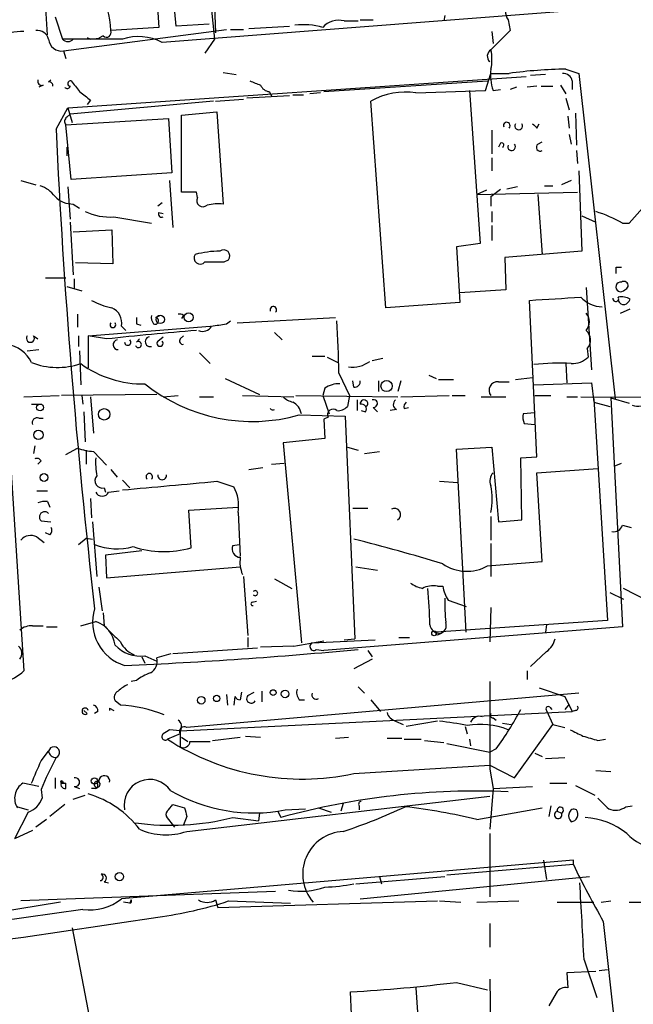
# Model space of a CAD drawing. Extents: x 11 to 193809, y -56361 to 898.
# Drawn here: x 713 to 762, y 722 to 800 of the extents above; entities that cross this region are included whole.
import ezdxf

# ---------------------------------------------------------------- set-up
doc = ezdxf.new("R2010")
doc.units = 0
doc.header["$MEASUREMENT"] = 0
doc.layers.add('MAIN', color=5, linetype='CONTINUOUS')

msp = doc.modelspace()

# ---------------------------------------------------------------- linework, layer by layer
at = {"layer": 'MAIN'}
for p, q in [((715.518, 798.9147), (713.5707, 829.3947)), ((723.4767, 812.4613), (724.3233, 799.5073)), ((725.678, 799.592), (725.0853, 806.704)), ((727.8793, 806.7887), (728.726, 798.576)), ((728.472, 806.958), (728.8107, 799.084)), ((757.5973, 800.862), (724.5773, 798.322)), ((716.1107, 800.354), (716.7033, 798.576)), ((728.3027, 799.7613), (725.678, 799.592)), ((738.9707, 800.0153), (740.0713, 800.0153)), ((740.2407, 800.1), (741.2567, 800.1)), ((746.9293, 800.4387), (746.8447, 800.0153)), ((751.9247, 800.1), (752.094, 799.2533)), ((716.788, 797.6447), (729.6573, 799.338)), ((724.3233, 799.5073), (720.5133, 799.2533)), ((729.996, 799.338), (731.012, 799.338)), ((731.4353, 799.4227), (734.6527, 799.592)), ((752.094, 799.2533), (750.57, 797.7293)), ((750.6547, 799.1687), (750.7393, 798.2373)), ((721.4447, 798.576), (716.7033, 798.576)), ((718.9047, 798.576), (719.582, 798.6607)), ((719.9207, 798.83), (719.582, 798.6607)), ((728.726, 798.576), (727.964, 797.4753)), ((716.788, 797.6447), (716.9573, 797.052)), ((729.4033, 795.9513), (730.4193, 795.782)), ((750.1467, 794.512), (750.57, 795.8667)), ((750.57, 795.8667), (752.0093, 795.8667)), ((756.4967, 796.2053), (757.5127, 795.8667)), ((757.5127, 795.8667), (760.3913, 770.128)), ((715.6027, 795.1893), (715.772, 795.3587)), ((717.1267, 793.1573), (753.364, 795.6127)), ((737.362, 794.4273), (750.316, 795.274)), ((754.888, 795.782), (753.7027, 795.6973)), ((757.0047, 795.274), (757.0047, 794.5967)), ((710.692, 794.512), (713.6553, 748.6227)), ((715.1793, 794.9353), (714.8407, 794.766)), ((733.044, 794.4273), (733.2133, 794.0887)), ((737.108, 794.3427), (736.2613, 794.258)), ((744.6433, 794.3427), (750.1467, 794.512)), ((748.8767, 794.512), (749.7233, 782.4047)), ((750.7393, 794.512), (751.332, 794.5967)), ((752.602, 794.766), (752.094, 794.5967)), ((754.2107, 794.8507), (753.4487, 794.766)), ((754.5493, 794.8507), (755.4807, 794.8507)), ((756.0733, 794.9353), (756.4967, 794.258)), ((728.6413, 793.6653), (717.296, 792.6493)), ((718.9047, 793.75), (718.6507, 793.4113)), ((728.8107, 793.6653), (731.012, 793.8347)), ((734.6527, 794.0887), (731.266, 793.9193)), ((734.9067, 794.1733), (735.7533, 794.1733)), ((742.2727, 777.3247), (741.0873, 793.6653)), ((756.4967, 793.9193), (756.7507, 792.988)), ((716.1953, 791.464), (717.1267, 793.1573)), ((717.1267, 793.1573), (717.4653, 791.972)), ((726.1013, 792.5647), (728.8953, 792.8187)), ((728.8953, 792.8187), (729.4033, 785.5373)), ((757.2587, 792.734), (757.3433, 790.194)), ((716.9573, 791.8027), (725.0853, 792.3107)), ((717.042, 792.3953), (717.296, 792.6493)), ((725.0853, 792.3107), (725.3393, 787.9927)), ((726.1013, 786.4687), (726.1013, 792.5647)), ((756.666, 792.48), (756.7507, 791.5487)), ((717.3807, 787.4847), (716.9573, 791.8027)), ((750.6547, 791.3793), (750.6547, 789.5167)), ((754.2107, 791.5487), (754.38, 791.8873)), ((751.332, 790.3633), (751.1627, 790.0247)), ((754.2953, 790.2787), (754.634, 790.448)), ((756.7507, 791.0407), (756.92, 790.2787)), ((717.042, 790.0247), (717.042, 789.3473)), ((757.3433, 789.7707), (757.428, 788.7547)), ((750.6547, 789.178), (750.6547, 788.162)), ((757.5127, 788.162), (757.7667, 781.812)), ((713.4013, 787.4), (714.5867, 787.0613)), ((725.3393, 787.9927), (717.3807, 787.4847)), ((725.17, 787.4), (725.424, 783.6747)), ((756.92, 787.4), (756.158, 787.0613)), ((717.1267, 786.892), (717.296, 784.352)), ((727.2867, 786.4687), (726.1013, 786.4687)), ((727.3713, 786.0453), (727.2867, 786.4687)), ((750.2313, 786.638), (749.4693, 786.2993)), ((749.4693, 786.2993), (757.428, 786.4687)), ((750.57, 786.13), (751.332, 786.7227)), ((752.6867, 786.892), (751.84, 786.7227)), ((754.8033, 786.9767), (755.4807, 786.9767)), ((750.57, 786.13), (750.57, 785.368)), ((754.2953, 786.2993), (754.634, 781.558)), ((717.55, 785.5373), (718.058, 785.1987)), ((724.5773, 785.622), (724.2387, 785.368)), ((750.6547, 784.9447), (750.6547, 784.098)), ((761.492, 784.0133), (762.762, 785.4527)), ((720.7673, 784.5213), (723.7307, 784.0133)), ((724.3233, 784.86), (724.662, 784.7753)), ((757.7667, 784.606), (758.8673, 784.098)), ((717.296, 784.098), (717.55, 779.9493)), ((717.55, 783.336), (720.598, 783.5053)), ((720.598, 783.5053), (720.6827, 780.796)), ((750.6547, 783.844), (750.6547, 782.6587)), ((760.984, 784.0133), (761.492, 784.0133)), ((749.7233, 782.4047), (747.8607, 782.1507)), ((747.8607, 782.1507), (748.1147, 777.748)), ((757.7667, 781.812), (751.6707, 781.304)), ((729.488, 780.9653), (729.8267, 781.1347)), ((751.6707, 781.304), (751.7553, 778.764)), ((720.6827, 780.796), (717.7193, 780.8807)), ((760.476, 780.542), (760.8993, 780.542)), ((715.3487, 779.6953), (716.9573, 779.6953)), ((717.6347, 779.6107), (717.6347, 778.8487)), ((717.042, 779.018), (718.2273, 778.6793)), ((751.7553, 778.764), (748.1147, 778.51)), ((758.1053, 778.9333), (758.5287, 772.414)), ((754.2107, 765.556), (753.618, 777.9173)), ((748.1147, 777.748), (742.2727, 777.3247)), ((760.8147, 776.9013), (761.5767, 777.24)), ((717.8887, 776.8167), (717.8887, 775.8007)), ((724.0693, 776.5627), (724.408, 776.732)), ((726.2707, 776.732), (726.1013, 776.478)), ((730.504, 776.1393), (738.2933, 776.5627)), ((718.7353, 775.1233), (728.3873, 775.8853)), ((721.36, 775.8853), (721.6987, 775.5467)), ((722.5453, 776.0547), (722.884, 775.97)), ((729.6573, 776.0547), (729.996, 776.3087)), ((714.4173, 775.1233), (714.756, 774.8693)), ((717.9733, 775.1233), (717.9733, 774.2767)), ((720.1747, 774.8693), (718.7353, 775.1233)), ((718.7353, 775.1233), (718.7353, 772.5833)), ((722.5453, 774.6153), (722.7993, 774.8693)), ((724.2387, 774.7), (724.662, 775.0387)), ((726.0167, 774.8693), (726.2707, 775.1233)), ((733.4673, 775.3773), (734.06, 774.7847)), ((713.9093, 773.938), (714.8407, 774.0227)), ((758.19, 774.1073), (758.2747, 773.43)), ((718.058, 773.938), (718.1427, 771.2287)), ((727.5407, 773.7687), (728.3873, 772.922)), ((736.4307, 773.5147), (737.4467, 773.5147)), ((737.616, 773.43), (738.4627, 773.0067)), ((741.172, 773.176), (742.0187, 773.3453)), ((756.4967, 772.922), (756.5813, 771.398)), ((729.5727, 771.7367), (732.282, 770.4667)), ((738.5473, 772.16), (739.394, 770.382)), ((745.6593, 771.9907), (746.252, 771.7367)), ((746.4213, 771.652), (747.6067, 771.652)), ((752.5173, 771.652), (753.872, 771.8213)), ((737.4467, 770.9747), (737.2773, 770.382)), ((739.7327, 771.0593), (739.648, 771.5673)), ((741.68, 771.5673), (741.68, 770.7207)), ((743.458, 771.5673), (743.204, 770.7207)), ((751.1627, 771.4827), (752.0093, 771.4827)), ((753.9567, 771.2287), (758.5287, 771.398)), ((758.5287, 771.398), (758.698, 769.874)), ((713.6553, 770.2973), (716.4493, 770.382)), ((724.154, 770.4667), (716.6187, 770.382)), ((718.2273, 770.382), (718.312, 769.7047)), ((718.9047, 770.2973), (719.1587, 767.4187)), ((724.662, 770.2973), (725.8473, 770.382)), ((727.5407, 770.2973), (728.6413, 770.2973)), ((730.9273, 770.382), (734.9913, 770.2973)), ((735.1607, 770.382), (743.204, 770.2973)), ((737.2773, 770.382), (737.7853, 768.9427)), ((739.394, 770.382), (739.2247, 769.5353)), ((743.458, 770.2973), (747.268, 770.382)), ((747.522, 770.382), (748.538, 770.382)), ((749.808, 770.2973), (751.7553, 770.2973)), ((754.0413, 770.382), (755.3113, 770.382)), ((756.5813, 770.2973), (757.428, 770.2973)), ((757.682, 770.2973), (769.7047, 770.2127)), ((758.698, 770.128), (759.7987, 752.602)), ((760.0527, 770.2127), (761.492, 769.7893)), ((760.0527, 770.2127), (760.984, 752.094)), ((714.248, 769.7047), (714.8407, 769.7047)), ((739.9867, 770.0433), (739.9867, 769.1967)), ((741.2567, 769.4507), (741.5953, 769.112)), ((743.712, 769.366), (744.0507, 769.4507)), ((758.698, 769.874), (759.968, 769.5353)), ((714.8407, 768.604), (715.1793, 768.604)), ((718.3967, 769.112), (718.4813, 766.7413)), ((735.4147, 768.858), (739.0553, 768.7733)), ((737.7007, 768.6887), (737.362, 768.5193)), ((739.0553, 768.7733), (739.8173, 751.1627)), ((740.3253, 769.1967), (740.664, 769.112)), ((743.1193, 769.2813), (742.6113, 769.1967)), ((754.0413, 769.0273), (753.11, 768.9427)), ((737.362, 768.5193), (737.4467, 766.9953)), ((753.1947, 768.1807), (754.0413, 768.096)), ((737.4467, 766.9953), (734.1447, 766.6567)), ((714.502, 766.4027), (714.4173, 765.81)), ((716.9573, 765.7253), (717.8887, 766.2333)), ((734.1447, 766.6567), (735.584, 750.824)), ((739.2247, 766.318), (740.0713, 766.064)), ((747.8607, 766.1487), (750.6547, 766.318)), ((750.6547, 766.318), (751.1627, 760.3913)), ((718.566, 766.064), (718.566, 764.9633)), ((719.1587, 765.9793), (720.1747, 764.8787)), ((740.5793, 765.81), (741.7647, 765.9793)), ((748.6227, 751.6707), (747.8607, 766.1487)), ((752.9407, 765.4713), (754.2107, 765.556)), ((753.0253, 760.5607), (752.9407, 765.4713)), ((715.01, 765.2173), (714.756, 764.9633)), ((731.4353, 764.54), (732.536, 764.7093)), ((733.2133, 764.9633), (734.2293, 765.048)), ((760.3067, 764.794), (760.8993, 765.048)), ((720.5133, 764.54), (721.0213, 763.9473)), ((754.2107, 764.286), (759.0367, 764.6247)), ((754.634, 757.2587), (754.2107, 764.286)), ((720.0053, 763.1007), (720.09, 762.762)), ((721.4447, 763.6933), (722.0373, 763.1007)), ((728.8953, 763.6087), (730.25, 763.1853)), ((746.506, 763.6087), (747.9453, 763.524)), ((714.6713, 762.8467), (715.518, 762.8467)), ((720.344, 762.762), (721.1907, 762.8467)), ((715.518, 762), (715.6873, 761.5767)), ((718.9047, 762.254), (718.9893, 760.73)), ((726.694, 761.3227), (730.5887, 761.5767)), ((726.8633, 758.3593), (726.694, 761.3227)), ((730.5887, 761.1533), (730.758, 757.682)), ((739.648, 761.492), (740.8333, 761.492)), ((750.57, 760.8147), (750.57, 758.952)), ((715.01, 760.476), (715.772, 760.3913)), ((719.074, 760.3913), (719.4127, 756.0733)), ((751.1627, 760.3913), (753.0253, 760.5607)), ((760.984, 760.1373), (761.6613, 759.968)), ((714.6713, 759.206), (715.264, 758.7827)), ((715.6873, 759.3753), (715.3487, 759.5447)), ((717.9733, 758.6133), (718.566, 759.1213)), ((718.566, 759.1213), (719.074, 759.0367)), ((730.1653, 758.5287), (730.6733, 758.6133)), ((750.57, 758.698), (750.57, 756.0733)), ((722.9687, 758.1053), (720.09, 757.7667)), ((720.09, 757.7667), (720.1747, 755.9887)), ((750.316, 756.92), (754.634, 757.2587)), ((720.1747, 755.9887), (730.758, 756.8353)), ((739.902, 756.8353), (741.5953, 756.5813)), ((731.012, 756.0733), (731.3507, 751.4167)), ((733.4673, 755.904), (734.822, 755.142)), ((746.3367, 755.3113), (746.76, 755.3113)), ((719.582, 755.2267), (719.836, 753.364)), ((759.968, 754.8033), (761.0687, 754.2953)), ((763.016, 754.126), (761.0687, 755.142)), ((731.6893, 754.0413), (732.028, 754.126)), ((747.1833, 754.2107), (748.6227, 753.7027)), ((719.9207, 753.1947), (720.0053, 752.1787)), ((750.57, 753.618), (750.4853, 750.9087)), ((718.1427, 752.1787), (719.328, 752.5173)), ((759.7987, 752.602), (746.252, 751.6707)), ((754.9727, 752.2633), (754.888, 751.6707)), ((714.3327, 752.1787), (715.1793, 752.1787)), ((715.4333, 752.094), (716.28, 752.094)), ((720.0053, 752.1787), (720.4287, 751.7553)), ((760.984, 752.094), (737.362, 750.2313)), ((746.4213, 751.5013), (746.5907, 751.586)), ((731.3507, 751.2473), (731.3507, 750.4853)), ((736.4307, 750.824), (741.426, 751.078)), ((738.9707, 751.078), (739.8173, 751.1627)), ((743.2887, 751.2473), (744.1353, 751.2473)), ((725.2547, 749.9773), (724.154, 749.6387)), ((732.1127, 750.4007), (725.424, 749.9773)), ((734.9913, 750.57), (732.3667, 750.4853)), ((736.7693, 750.316), (737.362, 750.2313)), ((740.8333, 750.2313), (741.172, 749.7233)), ((754.9727, 750.1467), (753.7027, 748.9613)), ((722.9687, 749.7233), (723.2227, 749.2153)), ((723.2227, 749.808), (724.154, 749.3847)), ((741.172, 749.554), (739.7327, 748.792)), ((753.4487, 748.6227), (753.4487, 747.9453)), ((722.5453, 747.8607), (722.122, 747.776)), ((757.5127, 746.8447), (726.5247, 744.1353)), ((729.6573, 746.76), (729.742, 745.9133)), ((730.8427, 746.9293), (730.758, 746.3367)), ((731.3507, 746.6753), (731.8587, 746.9293)), ((732.4513, 747.014), (732.4513, 746.1673)), ((740.0713, 747.3527), (740.5793, 746.8447)), ((754.38, 747.268), (756.412, 746.5907)), ((721.2753, 745.9133), (720.852, 746.252)), ((730.3347, 746.5907), (730.25, 745.9133)), ((735.4147, 746.3367), (735.838, 746.3367)), ((741.0873, 746.3367), (741.8493, 745.4053)), ((756.412, 746.5907), (757.0047, 745.4053)), ((756.7507, 745.998), (756.412, 745.5747)), ((718.6507, 745.236), (718.3967, 745.49)), ((719.4973, 745.4053), (719.2433, 745.236)), ((720.4287, 745.6593), (720.7673, 745.49)), ((726.0167, 743.8813), (757.0047, 745.4053)), ((754.9727, 745.49), (755.4807, 744.3893)), ((755.2267, 745.744), (755.396, 745.5747)), ((757.2587, 745.49), (757.0047, 745.4053)), ((743.0347, 744.6433), (743.6273, 744.3893)), ((746.3367, 744.6433), (743.8813, 744.22)), ((750.7393, 744.8973), (750.9933, 744.728)), ((751.5013, 744.474), (752.1787, 744.3893)), ((726.0167, 743.6273), (725.0007, 743.204)), ((726.0167, 743.8813), (725.17, 743.966)), ((726.0167, 743.8813), (726.0167, 742.6113)), ((748.538, 744.22), (748.7073, 743.6273)), ((752.4327, 740.156), (755.4807, 744.3893)), ((755.4807, 744.3893), (756.412, 744.1353)), ((726.1013, 743.3733), (726.6093, 743.0347)), ((726.7787, 743.0347), (728.3873, 743.0347)), ((728.5567, 743.1193), (730.758, 743.3733)), ((731.1813, 743.458), (732.3667, 743.3733)), ((738.2933, 743.2887), (739.3093, 743.3733)), ((742.3573, 743.2887), (743.5427, 743.2887)), ((743.712, 743.204), (745.0667, 743.204)), ((745.3207, 743.1193), (746.8447, 742.95)), ((747.0987, 742.8653), (750.4853, 742.188)), ((748.8767, 743.204), (748.9613, 742.696)), ((759.0367, 743.1193), (759.6293, 743.204)), ((715.01, 741.5107), (715.6027, 742.2727)), ((750.9933, 742.442), (750.4853, 742.188)), ((754.0413, 742.1033), (754.634, 741.8493)), ((754.888, 741.68), (756.412, 741.7647)), ((739.7327, 740.4947), (750.4853, 741.172)), ((750.4853, 741.172), (752.4327, 740.156)), ((750.4853, 740.8333), (750.7393, 739.3093)), ((758.8673, 740.7487), (760.0527, 740.664)), ((714.8407, 739.4787), (713.5707, 739.7327)), ((716.1107, 740.156), (716.1107, 739.3093)), ((716.7033, 739.7327), (716.9573, 739.7327)), ((716.9573, 739.3093), (716.9573, 739.7327)), ((755.2267, 739.7327), (756.5813, 739.7327)), ((715.01, 739.2247), (715.0947, 738.5473)), ((717.6347, 739.4787), (718.058, 739.3093)), ((719.328, 739.3093), (718.9893, 739.3093)), ((750.7393, 739.3093), (750.4853, 736.092)), ((750.7393, 739.3093), (753.872, 739.4787)), ((757.2587, 739.5633), (758.7827, 738.8013)), ((717.55, 738.4627), (718.4813, 738.8013)), ((726.5247, 735.9227), (750.4853, 738.7167)), ((713.994, 737.4467), (712.8933, 735.33)), ((713.1473, 737.87), (713.994, 737.616)), ((716.8727, 738.0393), (715.6873, 737.108)), ((725.0853, 737.616), (725.424, 738.0393)), ((725.424, 738.0393), (726.3553, 737.7853)), ((733.7213, 737.5313), (733.9753, 737.0233)), ((734.314, 737.616), (735.9227, 737.7007)), ((736.9387, 737.7853), (737.9547, 737.4467)), ((738.886, 738.124), (738.7167, 737.5313)), ((740.156, 737.9547), (740.156, 737.616)), ((749.4693, 736.854), (754.634, 737.7853)), ((755.3113, 737.9547), (755.142, 737.108)), ((755.8193, 737.5313), (756.158, 737.362)), ((761.238, 737.87), (761.746, 737.9547)), ((715.4333, 736.854), (714.5867, 736.2613)), ((725.5933, 736.2613), (724.916, 737.108)), ((726.5247, 737.108), (726.2707, 736.4307)), ((730.1653, 737.0233), (732.1973, 736.7693)), ((732.282, 737.362), (732.1973, 736.7693)), ((714.3327, 736.0073), (712.8933, 735.33)), ((750.4853, 735.7533), (750.4853, 730.758)), ((757.0893, 733.6367), (721.36, 730.5887)), ((754.7187, 733.6367), (754.9727, 732.1127)), ((757.0893, 733.298), (757.0893, 733.6367)), ((757.0893, 733.298), (747.0987, 732.4513)), ((720.0053, 731.9433), (720.344, 731.8587)), ((739.902, 731.774), (746.9293, 732.3667)), ((740.2407, 730.5887), (758.3593, 732.3667)), ((741.7647, 732.3667), (741.934, 731.774)), ((733.552, 731.1813), (713.4013, 730.4193)), ((722.122, 730.504), (722.0373, 730.25)), ((728.8107, 730.504), (728.98, 729.9113)), ((728.98, 729.9113), (746.3367, 730.4193)), ((729.8267, 730.4193), (734.7373, 730.25)), ((746.506, 730.4193), (748.1993, 730.3347)), ((749.4693, 730.3347), (752.7713, 730.4193)), ((759.2907, 730.3347), (760.0527, 730.4193)), ((716.534, 730.3347), (645.922, 718.566)), ((718.312, 729.742), (709.93, 728.5567)), ((722.0373, 730.25), (721.5293, 730.3347)), ((755.8193, 730.3347), (758.698, 730.3347)), ((761.492, 730.3347), (762.5927, 730.3347)), ((717.4653, 728.3027), (719.1587, 719.4973)), ((750.4853, 728.6413), (750.4853, 726.7787)), ((759.46, 728.8107), (760.3913, 720.2593)), ((757.936, 725.7627), (758.952, 722.7993)), ((759.1213, 724.916), (759.7987, 725.0007)), ((750.4853, 724.2387), (750.57, 718.312)), ((758.8673, 724.8313), (756.5813, 724.7467)), ((756.5813, 724.7467), (756.666, 723.5613)), ((744.6433, 723.5613), (745.0667, 717.55)), ((747.8607, 723.9847), (750.316, 723.392)), ((739.5633, 721.4447), (739.4787, 723.2227)), ((755.7347, 723.138), (755.142, 722.122))]:
    msp.add_line(p, q, dxfattribs=at)
for centre, radius in [((724.4291, 776.4146), 0.3346), ((726.6747, 776.5762), 0.3581), ((742.3234, 771.1441), 0.4444), ((714.9253, 769.4507), 0.2677), ((720.0022, 768.9073), 0.4526), ((714.7983, 767.2796), 0.3713), ((715.2398, 763.9111), 0.3083), ((746.0826, 751.586), 0.1893), ((733.3544, 746.9012), 0.2275), ((734.2944, 746.7991), 0.3002), ((727.6676, 746.2944), 0.2993), ((728.8934, 746.4379), 0.2527), ((719.2279, 739.9097), 0.2558), ((721.204, 732.3444), 0.3312)]:
    msp.add_circle(centre, radius, dxfattribs=at)
for centre, radius, start, end in [((715.0645, 799.3018), 5.449, 359.490021, 35.560046), ((753.1097, 800.8196), 1.3864, 148.727942, 211.268526), ((735.7532, 794.0897), 5.6279, 74.287442, 96.911105), ((738.5473, 798.3501), 1.7181, 75.734063, 137.66081), ((713.4278, 795.7606), 3.4157, 86.181016, 121.890697), ((714.7223, 798.3559), 0.9076, 14.036243, 98.592573), ((720.1747, 799.1009), 0.3713, 226.844093, 24.231967), ((716.6323, 798.6665), 1.0336, 185.023286, 278.663979), ((717.1267, 798.9358), 0.5556, 220.357465, 319.635856), ((718.5222, 797.8522), 0.8187, 62.145299, 80.969157), ((722.7088, 794.7214), 4.0566, 62.573338, 108.156688), ((750.8628, 797.2332), 0.5761, 120.549257, 229.061066), ((747.2252, 796.9673), 3.4305, 347.166122, 12.833878), ((754.4643, 795.7395), 3.9221, 173.179215, 198.238613), ((756.999, 759.6432), 36.5655, 90.787095, 97.842999), ((756.2779, 795.1258), 0.7417, 11.525044, 92.720065), ((715.0806, 795.2599), 0.3393, 163.071082, 286.912762), ((715.6451, 794.8931), 0.2992, 351.85365, 98.14635), ((717.3384, 795.0623), 0.2158, 78.700477, 258.66924), ((929.3972, 964.1778), 271.071, 218.542721, 218.771901), ((816.6303, 1006.8095), 228.0154, 248.082846, 248.311997), ((717.0632, 794.9141), 0.2413, 217.862488, 344.765709), ((887.8038, 1005.7603), 271.0632, 231.228053, 231.457239), ((733.1228, 795.2378), 0.8144, 201.805329, 264.446932), ((743.8565, 788.8006), 5.5977, 81.919838, 119.650425), ((717.2691, 792.0605), 0.4046, 124.149649, 219.584353), ((751.8272, 791.7389), 0.2633, 313.753633, 203.64433), ((1267.7029, 816.6937), 552.0844, 182.619272, 186.569223), ((752.7713, 791.718), 0.3053, 146.315138, 33.684862), ((838.7038, 876.4054), 119.7487, 224.893867, 225.123016), ((751.4167, 790.194), 0.1893, 296.551513, 116.578587), ((752.2061, 790.0722), 0.3066, 156.59531, 42.342832), ((754.4647, 790.0247), 0.3053, 123.700477, 303.684862), ((714.2477, 784.7748), 2.3038, 36.033225, 72.895077), ((717.4889, 787.4328), 1.8965, 223.389048, 271.846247), ((727.7946, 785.8034), 0.4876, 150.253661, 314.002785), ((720.4361, 789.1158), 4.6064, 244.889705, 274.123103), ((729.0646, 781.0472), 4.5029, 85.686199, 101.936301), ((755.113, 773.5418), 12.005, 60.722191, 71.776346), ((724.5351, 784.7331), 0.2469, 149.072061, 300.927939), ((729.2566, 773.398), 8.4147, 90.730628, 104.132687), ((729.4457, 781.431), 0.4827, 322.12814, 127.88123), ((727.583, 781.2617), 0.4827, 142.12814, 322.11877), ((728.726, 1161.9649), 381.0004, 269.885409, 270.114592), ((633.476, 780.288), 127.0003, 359.885409, 0.114591), ((760.8377, 778.9795), 0.3822, 80.724983, 325.673709), ((761.0921, 779.0886), 0.3303, 280.677194, 125.721221), ((722.1173, 783.9289), 6.7767, 242.510806, 257.044483), ((692.1504, 1794.038), 1017.9782, 273.461742, 273.6909262), ((759.3974, 779.7209), 2.3117, 222.09296, 269.452242), ((760.4478, 778.0584), 0.2276, 172.856246, 29.754253), ((760.8993, 776.9219), 1.275, 57.905537, 101.491487), ((761.0856, 778.0275), 0.4539, 194.051552, 278.578205), ((760.8569, 778.2986), 0.7785, 292.378134, 337.605454), ((720.0932, 776.1361), 1.2914, 348.801443, 66.989004), ((733.3699, 777.1762), 0.2633, 313.753633, 203.624393), ((849.5452, 776.3087), 127.0002, 179.885409, 180.114592), ((724.6614, 776.6048), 0.9394, 172.217527, 215.847543), ((724.0193, 776.2971), 0.2702, 243.795355, 79.338671), ((725.9743, 776.3507), 0.483, 52.140624, 105.244715), ((757.3437, 776.224), 1.0192, 318.352922, 41.647078), ((761.3511, 380.2327), 396.779, 94.925039, 95.95669), ((720.6826, 775.9909), 0.2251, 138.763799, 41.219431), ((727.7947, 776.2241), 0.7574, 243.434949, 333.424798), ((686.7182, 1072.2704), 299.3117, 278.018879, 278.248081), ((673.9668, 771.6024), 64.5829, 0.49469, 4.178975), ((757.4281, 774.7847), 1.0194, 318.359927, 48.372062), ((714.1633, 774.9258), 0.3217, 142.132826, 37.867174), ((721.0899, 774.4066), 0.3843, 100.283509, 272.401463), ((721.8595, 774.6154), 0.2455, 180.023338, 43.597186), ((723.6337, 774.655), 0.3905, 100.685457, 284.381395), ((726.2142, 774.6999), 0.2601, 139.379598, 282.545532), ((711.8925, 771.8568), 2.6212, 26.020548, 81.040783), ((722.6935, 774.4248), 0.2413, 195.257201, 127.88123), ((724.408, 774.5307), 0.2394, 135, 45), ((756.9805, 774.8209), 1.8999, 268.175142, 312.937467), ((716.3099, 778.23), 5.6155, 248.45835, 289.049288), ((723.0666, 779.6455), 8.3337, 233.783124, 271.073285), ((739.648, 774.9117), 2.2691, 261.415672, 306.655779), ((755.9039, 756.5916), 16.362, 86.439568, 96.834832), ((731.7057, 781.9384), 13.5961, 231.396397, 285.830898), ((738.519, 769.4648), 1.852, 86.501825, 125.381588), ((739.8031, 771.4969), 0.4432, 260.860707, 9.139293), ((751.1022, 770.8054), 0.6801, 84.895587, 218.50455), ((735.3123, 771.5016), 1.6774, 225.886457, 256.006836), ((733.3403, 769.4929), 0.2468, 210.951809, 300.97172), ((734.3142, 768.7312), 1.2873, 9.456468, 62.594912), ((738.4747, 770.1828), 0.9908, 264.399307, 319.194862), ((740.5371, 769.747), 0.2994, 314.986465, 188.121983), ((740.3338, 769.3237), 0.3922, 327.334988, 103.731538), ((741.2885, 769.7576), 0.3085, 264.084305, 112.18418), ((743.2947, 769.6865), 0.4415, 126.080807, 246.593533), ((744.178, 769.4929), 0.483, 127.902035, 195.233269), ((762.2117, 771.3981), 1.8381, 255.323392, 298.924416), ((714.6925, 768.2442), 0.3891, 67.613458, 202.386542), ((738.0817, 768.8863), 0.4291, 46.331342, 207.412843), ((754.6749, 768.7309), 1.5792, 172.29219, 200.390429), ((719.3433, 770.2045), 4.2292, 249.882861, 267.498325), ((714.6713, 765.048), 0.3787, 26.558284, 116.558284), ((725.1215, 765.0901), 5.806, 176.235486, 190.500354), ((719.842, 763.6509), 0.5741, 138.40376, 286.53095), ((723.5614, 763.9718), 0.2574, 311.139846, 228.843391), ((724.5773, 764.0743), 0.3413, 172.862488, 7.135426), ((751.417, 763.651), 0.9287, 136.863082, 204.219307), ((555.8208, 2625.9109), 1870.3273, 275.0803925, 275.3095764), ((727.371, 761.6612), 3.2575, 351.030117, 27.896082), ((744.8567, 762.2117), 5.8105, 349.504824, 10.494206), ((719.836, 762.9736), 0.5503, 202.613458, 337.386542), ((715.3062, 760.4351), 1.5791, 82.29219, 110.390429), ((715.2943, 760.7844), 0.4194, 42.671557, 227.328443), ((742.95, 760.984), 0.4819, 300.961717, 120.961717), ((760.2774, 760.3554), 0.7395, 259.079064, 342.846573), ((714.1875, 758.323), 1.0069, 61.281451, 141.338414), ((715.4604, 759.7101), 0.4045, 304.126202, 39.613322), ((721.015, 762.9876), 4.7195, 247.950832, 285.690085), ((724.7111, 765.6239), 7.5767, 251.374939, 286.502374), ((730.7721, 758.2606), 0.6634, 156.162913, 268.782227), ((699.373, 599.7436), 164.3265, 73.239543, 75.782305), ((733.2133, 757.2163), 2.4847, 171.179503, 203.068998), ((748.673, 759.8394), 3.35, 235.177098, 299.370238), ((745.6374, 757.4476), 2.3563, 233.019707, 258.094435), ((745.9981, 753.4478), 1.894, 79.701647, 116.556934), ((749.9058, 755.8895), 3.1985, 190.414759, 211.659608), ((731.9303, 754.761), 0.2014, 219.095239, 140.904761), ((715.1677, 751.9094), 30.5783, 0.66313, 6.068381), ((731.7317, 753.9143), 0.1339, 108.462013, 288.421413), ((761.5617, 754.041), 14.6363, 178.672822, 186.308634), ((722.658, 752.4674), 3.5771, 162.664225, 253.031048), ((718.6621, 750.4177), 2.2027, 6.176745, 72.403282), ((746.5286, 752.3763), 0.7927, 188.195523, 274.492942), ((746.379, 752.221), 0.6694, 288.437656, 18.437656), ((714.227, 750.8024), 1.3803, 85.608298, 131.260899), ((932.5018, 962.9817), 299.3185, 224.885395, 225.114578), ((746.3367, 751.586), 0.1198, 135, 314.966157), ((722.884, 752.6018), 2.8143, 223.777695, 276.912391), ((723.045, 751.7217), 1.9475, 204.674045, 249.908812), ((695.0618, 981.0463), 233.9096, 279.828803, 280.418689), ((736.5637, 750.5458), 0.3084, 115.55122, 311.818712), ((754.0421, 751.5009), 1.6431, 304.49667, 348.121758), ((712.8027, 750.0227), 0.6956, 317.639323, 51.8895), ((706.2661, 1106.8597), 358.1427, 272.456114, 275.416229), ((723.1591, 749.3635), 1.0323, 298.143992, 15.462014), ((711.0467, 751.4106), 3.818, 256.941045, 313.097034), ((724.6971, 745.1824), 3.4356, 107.81475, 128.779095), ((722.7569, 745.3632), 2.3347, 112.379735, 135.001735), ((2486.1339, 744.3047), 1735.6521, 179.8854085, 180.1145915), ((721.3601, 746.506), 0.5681, 116.574073, 206.56054), ((736.1768, 746.9294), 0.9655, 164.753209, 217.872902), ((736.7607, 746.7242), 0.3513, 159.940258, 300.440739), ((730.7156, 746.7457), 0.4112, 202.142929, 275.918567), ((731.6253, 746.4332), 0.366, 138.599115, 330.32502), ((718.4934, 745.4295), 0.2494, 14.041816, 309.108348), ((719.0487, 745.4731), 0.4537, 351.405541, 75.969882), ((720.7647, 745.5746), 0.3465, 165.851467, 194.132498), ((720.4835, 734.018), 11.9216, 69.046993, 86.191776), ((743.3309, 745.6169), 1.0177, 196.921424, 253.078576), ((750.7393, 745.109), 0.2116, 143.124688, 270), ((727.2047, 759.4015), 29.2151, 324.51396, 331.752853), ((755.0997, 745.617), 0.1796, 45, 225), ((757.2587, 745.7017), 0.2116, 270, 36.875312), ((725.5088, 744.22), 0.6104, 326.302123, 56.322948), ((740.3271, 697.1484), 47.8951, 79.923103, 82.587675), ((749.648, 744.2841), 0.7396, 70.678145, 158.204345), ((724.8213, 743.4076), 0.2714, 125.945103, 311.384551), ((809.5986, 616.7852), 152.6537, 123.578078, 123.807241), ((726.313, 743.839), 0.3642, 54.455006, 215.544994), ((749.6957, 738.2429), 6.1419, 68.720368, 99.260802), ((884.3432, 997.7117), 283.9809, 243.320348, 243.549531), ((735.6464, 759.6829), 19.6185, 237.136729, 282.02206), ((726.2706, 743.0517), 0.5083, 240.035633, 358.083714), ((843.1208, 1039.6449), 308.2168, 253.939374, 254.168552), ((716.0304, 742.172), 0.4394, 292.041119, 166.751267), ((716.1529, 742.3149), 0.5518, 184.385964, 274.406669), ((270.129, 931.1216), 483.6025, 336.686829, 336.916012), ((737.1822, 730.4245), 23.8548, 151.615581, 158.351752), ((714.2993, 738.5546), 1.3852, 121.734862, 213.734807), ((716.6398, 739.8174), 0.1058, 53.108436, 306.859073), ((716.9112, 739.6403), 0.3342, 128.46437, 277.928861), ((716.914, 739.9429), 0.2146, 190.985344, 281.639787), ((717.7109, 739.8173), 0.3472, 257.317201, 102.679176), ((719.4338, 739.6373), 0.2331, 50.534235, 2.63046), ((719.2645, 739.5422), 0.2414, 285.250955, 52.11877), ((720.0101, 739.902), 0.4271, 348.561148, 216.488933), ((723.5828, 738.0233), 2.0105, 33.739862, 191.688311), ((731.8328, 750.5548), 13.1746, 240.046092, 280.855501), ((749.3678, 681.3487), 57.7632, 87.462962, 105.454662), ((713.4153, 739.1262), 1.7764, 289.012253, 340.980598), ((716.4502, 731.2097), 8.0092, 37.559389, 73.422654), ((740.3253, 738.0817), 0.2116, 90, 216.875312), ((971.1098, 949.7737), 299.3185, 224.885395, 225.114578), ((725.2548, 737.2773), 0.3787, 116.585347, 206.551521), ((895.7884, 779.8025), 174.5652, 193.927638, 194.156789), ((725.6204, 776.5414), 42.73, 288.086442, 295.174425), ((738.4352, 691.5915), 46.588, 76.299651, 83.391577), ((755.8876, 737.2444), 0.2949, 103.390698, 23.504764), ((756.0612, 737.5918), 0.2494, 292.842571, 194.041816), ((757.1316, 737.2915), 0.3874, 56.880041, 169.51391), ((756.8656, 737.2713), 0.5891, 275.298331, 35.81356), ((760.4112, 738.9808), 1.3847, 247.589256, 306.661358), ((725.2316, 756.4941), 20.0861, 262.070713, 284.218888), ((757.3432, 737.1503), 0.6292, 160.338213, 227.731211), ((757.6772, 731.2027), 5.8307, 51.301672, 86.622633), ((724.8807, 740.8192), 5.1651, 246.235966, 288.559478), ((739.0713, 732.5472), 3.3806, 93.142131, 220.879802), ((764.4, 738.7302), 4.2816, 224.049921, 294.105835), ((824.9263, 766.2673), 75.4244, 205.920106, 209.776069), ((719.6582, 732.2905), 0.2626, 271.854644, 69.231967), ((719.8546, 732.2295), 0.3234, 297.769266, 108.625411), ((735.5313, 736.7881), 5.6055, 260.104639, 289.980487), ((737.0312, 745.6738), 14.1599, 271.681496, 280.99862), ((173.3047, 696.3374), 585.3713, 2.8813442, 3.4789399), ((718.8448, 733.7334), 4.0268, 262.396706, 308.653586), ((722.0283, 730.3941), 0.1444, 273.573859, 49.549314), ((720.2281, 759.7243), 30.8369, 277.472967, 288.135762), ((728.1334, 731.5836), 1.2745, 237.893595, 302.102597), ((573.5408, 1703.9137), 986.3445, 276.7926756, 278.7883122), ((730.6469, 866.855), 143.9036, 273.518628, 276.870194), ((756.4825, 722.7289), 0.8524, 77.56816, 151.318192)]:
    msp.add_arc(centre, radius, start, end, dxfattribs=at)

doc.saveas('drawing.dxf')
